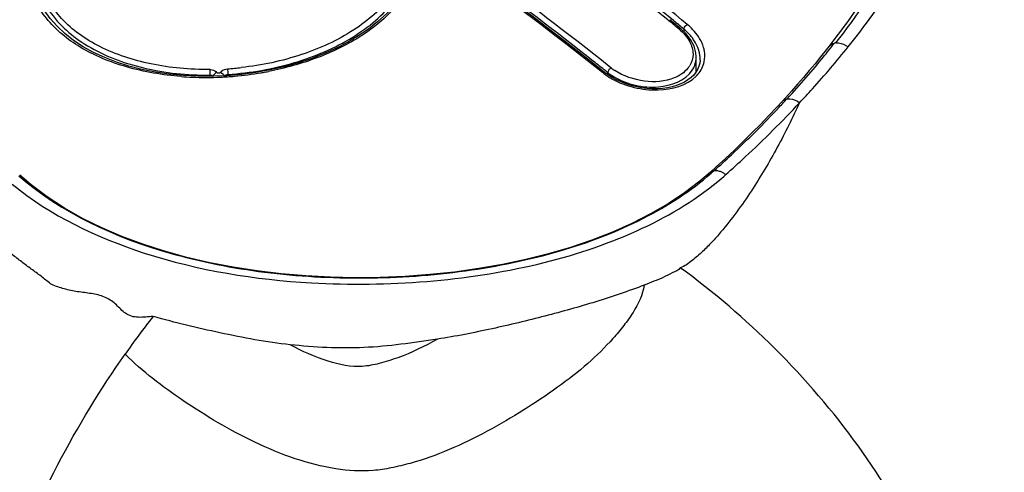
# Model space of a CAD drawing. Units: millimetres. Extents: x 0 to 420, y 0 to 297.
# Drawn here: x 78 to 83, y 211 to 213 of the extents above; entities that cross this region are included whole.
import ezdxf

# ---------------------------------------------------------------- set-up
doc = ezdxf.new("R2010")
doc.units = ezdxf.units.MM
doc.header["$LTSCALE"] = 23.1
doc.layers.get('0').update_dxf_attribs({"linetype": 'CONTINUOUS'})

msp = doc.modelspace()

# ---------------------------------------------------------------- linework, layer by layer
at = {"color": 7, "linetype": 'CONTINUOUS'}
for p, q in [((80.8988, 213.2621), (80.8939, 213.2661)), ((81.7349, 213.2973), (81.6419, 213.1734)), ((81.6418, 213.1733), (81.6419, 213.1734)), ((80.9765, 213.0468), (80.9765, 213.1201)), ((80.5167, 213.0431), (80.464, 213.0847)), ((80.5491, 213.0661), (80.5403, 213.073)), ((80.9955, 213.1049), (80.9938, 213.0896)), ((80.9955, 213.1049), (80.9955, 213.1054)), ((78.6948, 213.0327), (78.6218, 213.0264)), ((81.4075, 212.8971), (81.4239, 212.915)), ((81.4545, 212.949), (81.4239, 212.915)), ((81.0472, 212.5417), (81.0766, 212.5682)), ((81.1223, 212.6104), (81.0766, 212.5682))]:
    msp.add_line(p, q, dxfattribs=at)
at = {"color": 9, "linetype": 'CONTINUOUS'}
for p, q in [((80.9139, 213.2602), (80.904, 213.2684)), ((80.9138, 213.2602), (80.9134, 213.2484)), ((80.9289, 213.2818), (80.9316, 213.2835)), ((78.5366, 213.0296), (78.5366, 213.0234)), ((78.6272, 213.0269), (78.6272, 213.0329)), ((80.5222, 213.0501), (80.5322, 213.0422)), ((80.5322, 213.0317), (80.5322, 213.0422))]:
    msp.add_line(p, q, dxfattribs=at)
at = {"color": 7, "linetype": 'CONTINUOUS'}
for points in [[(82.3047, 214.8107), (82.2885, 214.6422), (82.2636, 214.4868), (82.2293, 214.3326), (82.1857, 214.1797), (82.133, 214.0282), (82.0712, 213.8783), (82.0004, 213.7302), (81.9207, 213.5839), (81.8322, 213.4395), (81.7349, 213.2973)], [(79.5486, 213.5113), (79.5242, 213.4655), (79.495, 213.421), (79.4609, 213.3781), (79.4223, 213.3369), (79.3793, 213.2977), (79.3321, 213.2606), (79.2811, 213.2257), (79.2263, 213.1932), (79.1683, 213.1632), (79.1072, 213.1358), (79.0433, 213.1113), (78.977, 213.0895), (78.9086, 213.0707), (78.8386, 213.0549), (78.7672, 213.0422), (78.6948, 213.0327)], [(80.464, 213.0847), (80.3881, 213.1441), (80.3122, 213.2031), (80.2361, 213.2616), (80.16, 213.3198), (80.0837, 213.3775), (80.0074, 213.4348), (79.9309, 213.4916)], [(78.6218, 213.0264), (78.5487, 213.0233), (78.4759, 213.0236), (78.4038, 213.0271), (78.3329, 213.034), (78.2635, 213.0442), (78.196, 213.0576), (78.131, 213.0743), (78.0686, 213.0941), (78.0093, 213.117), (77.9534, 213.1429), (77.9013, 213.1717), (77.8532, 213.2033), (77.8093, 213.2376), (77.77, 213.2743), (77.7354, 213.3133), (77.7056, 213.3545), (77.681, 213.3976)], [(80.9481, 213.2081), (80.9237, 213.2388), (80.8988, 213.2621)], [(80.9765, 213.1215), (80.9748, 213.1414), (80.9654, 213.1752), (80.9481, 213.2081)], [(81.6416, 213.1734), (81.6281, 213.1561), (81.6004, 213.1212), (81.5721, 213.0865), (81.5434, 213.0519), (81.5142, 213.0175)], [(80.9938, 213.0896), (80.9896, 213.0735), (80.9832, 213.0581)], [(80.5543, 213.0175), (80.5336, 213.0307), (80.5168, 213.0431)], [(80.9635, 213.0296), (80.9503, 213.0167), (80.9349, 213.0048), (80.9176, 212.9941), (80.8984, 212.9848), (80.8775, 212.9768), (80.8551, 212.9704), (80.8314, 212.9655), (80.8067, 212.9623), (80.7812, 212.9606), (80.7552, 212.9607), (80.7288, 212.9624), (80.7023, 212.9657), (80.6759, 212.9707), (80.6499, 212.9772), (80.6245, 212.9852), (80.6, 212.9947), (80.5765, 213.0055), (80.5543, 213.0175)], [(80.9832, 213.0581), (80.9745, 213.0434), (80.9635, 213.0296)], [(81.5142, 213.0175), (81.4846, 212.9832), (81.4545, 212.949)], [(81.4075, 212.8971), (81.3826, 212.8701), (81.341, 212.826), (81.2987, 212.7822), (81.2556, 212.7388), (81.2119, 212.6956), (81.1675, 212.6529), (81.1223, 212.6104)], [(77.7213, 212.4182), (77.6408, 212.4783), (77.5828, 212.5274)], [(81.0473, 212.5417), (80.9947, 212.4967), (80.918, 212.4385), (80.8355, 212.3839), (80.7473, 212.3327), (80.6539, 212.2852), (80.5556, 212.2413), (80.4529, 212.2012), (80.346, 212.1648), (80.2354, 212.1323), (80.1216, 212.1036), (80.0048, 212.0789), (79.8854, 212.058), (79.7638, 212.0411), (79.6405, 212.028), (79.5161, 212.0187), (79.3911, 212.0133), (79.2661, 212.012), (79.1413, 212.0147), (79.0173, 212.0213), (78.8944, 212.032), (78.7729, 212.0466), (78.6532, 212.0653), (78.5357, 212.088), (78.4207, 212.1147), (78.3087, 212.1456), (78.2001, 212.1805), (78.0952, 212.2197), (77.9946, 212.263), (77.8985, 212.3105), (77.8074, 212.3623), (77.7213, 212.4182)]]:
    msp.add_lwpolyline(points, dxfattribs=at)
at = {"color": 9, "linetype": 'CONTINUOUS'}
for centre, radius, start, end in [((65.497, 194.6405), 24.2028, 50.37897, 51.80492), ((65.4481, 194.578), 24.2532, 50.53991, 51.80224), ((65.9709, 194.6626), 23.4323, 51.65985, 53.58316), ((65.7851, 194.443), 23.7362, 51.8078, 53.53712), ((65.2527, 194.3397), 24.5613, 50.4141, 50.54132), ((80.6827, 212.9915), 0.3837, 45.4326, 49.5566), ((80.8229, 213.1033), 0.1737, 16.7044, 23.2584), ((78.2818, 215.8244), 4.2916, 321.055, 321.728), ((78.3434, 215.7758), 4.2132, 321.7289, 322.1379), ((81.6818, 213.1293), 0.0617, 94.9286, 101.3076), ((80.8538, 213.1202), 0.1226, 354.1567, 359.914), ((77.9759, 216.0777), 4.6887, 317.4967, 320.9972), ((78.5239, 214.603), 1.5455, 273.7647, 276.3138), ((65.2547, 193.7604), 24.6006, 51.63882, 51.81993), ((80.7133, 213.2741), 0.265, 231.7177, 236.6994), ((80.8357, 213.1427), 0.1265, 321.0903, 329.038), ((78.5137, 214.5851), 1.5676, 265.5616, 267.6076), ((78.5158, 214.6453), 1.6279, 267.6229, 272.593), ((78.5142, 214.6896), 1.6722, 272.5786, 275.0235), ((78.5153, 214.6828), 1.6653, 275.0066, 279.6203), ((78.5227, 214.6366), 1.6186, 279.6361, 280.012), ((78.5241, 214.6287), 1.6105, 280.0117, 280.9969), ((80.7044, 213.2884), 0.3158, 231.3313, 236.3298), ((80.7296, 213.326), 0.3611, 236.3125, 240.7904), ((80.8609, 213.1395), 0.1631, 315.2136, 319.5278), ((77.9106, 216.1333), 4.7732, 316.8453, 317.2177), ((77.9557, 216.0915), 4.7118, 317.2178, 317.5207), ((81.4406, 212.858), 0.0525, 98.7394, 100.3374), ((80.1707, 213.5401), 1.3346, 311.2873, 312.1229), ((80.1979, 213.5671), 1.3906, 309.6129, 311.7678), ((81.7532, 209.0731), 4.4492, 141.903, 144.9452)]:
    msp.add_arc(centre, radius, start, end, dxfattribs=at)
at = {"color": 7, "linetype": 'CONTINUOUS'}
for centre, radius, start, end in [((65.2092, 194.1376), 24.73, 50.81494, 51.96741), ((65.6512, 194.2315), 24.0143, 51.68327, 53.58456), ((65.2095, 194.1365), 24.7307, 50.65169, 50.81712), ((64.8754, 193.7532), 25.2457, 50.61682, 50.76468)]:
    msp.add_arc(centre, radius, start, end, dxfattribs=at)
at = {"color": 9, "linetype": 'CONTINUOUS'}
for points, knots in [([(81.6765, 213.1908), (81.8885, 213.4616), (82.1504, 213.908), (82.3279, 214.5535), (82.3564, 214.8774), (82.3557, 215.0378)], [0, 0, 0, 0, 0.515766, 0.759443, 1, 1, 1, 1]), ([(81.7383, 213.1708), (81.7744, 213.2156), (81.911, 213.3929), (82.0313, 213.5829), (82.109, 213.73)], [0, 0, 0, 0, 0.256883, 1, 1, 1, 1]), ([(79.5453, 213.6312), (79.5292, 213.5576), (79.4541, 213.4087), (79.2554, 213.2389), (78.9937, 213.1197), (78.7966, 213.0782), (78.6939, 213.0669)], [0, 0, 0, 0, 0.209175, 0.445646, 0.713018, 1, 1, 1, 1]), ([(77.6546, 213.576), (77.6594, 213.4974), (77.7181, 213.3323), (77.9271, 213.1546), (78.2113, 213.0503), (78.4248, 213.028), (78.5366, 213.0296)], [0, 0, 0, 0, 0.208484, 0.437983, 0.703955, 1, 1, 1, 1]), ([(79.5651, 213.5128), (79.5064, 213.3912), (79.3402, 213.2348), (79.0716, 213.1075), (78.9137, 213.0638), (78.8313, 213.0478)], [0, 0, 0, 0, 0.453611, 0.718061, 1, 1, 1, 1]), ([(78.3924, 213.0222), (78.2998, 213.0294), (78.124, 213.0588), (77.889, 213.1544), (77.7099, 213.2993), (77.6414, 213.4297), (77.6247, 213.4952)], [0, 0, 0, 0, 0.291306, 0.554914, 0.787832, 1, 1, 1, 1]), ([(78.5364, 213.0575), (78.4375, 213.0567), (78.2473, 213.0732), (77.9891, 213.1564), (77.7871, 213.2955), (77.7068, 213.4299), (77.687, 213.4978)], [0, 0, 0, 0, 0.29162, 0.557888, 0.791485, 1, 1, 1, 1]), ([(80.9139, 213.2602), (80.9142, 213.262), (80.9174, 213.2704), (80.9233, 213.2775), (80.9289, 213.2818)], [0, 0, 0, 0, 0.205868, 1, 1, 1, 1]), ([(80.9617, 213.2087), (80.9585, 213.2133), (80.9443, 213.2321), (80.9275, 213.2488), (80.9139, 213.2602)], [0, 0, 0, 0, 0.240748, 1, 1, 1, 1]), ([(81.0131, 213.1685), (81.0106, 213.1771), (80.9971, 213.2131), (80.9728, 213.2443), (80.9519, 213.2649)], [0, 0, 0, 0, 0.233443, 1, 1, 1, 1]), ([(80.9439, 213.1957), (80.9536, 213.177), (80.9663, 213.1361), (80.9542, 213.0946), (80.9441, 213.0776)], [0, 0, 0, 0, 0.517103, 1, 1, 1, 1]), ([(81.0163, 213.0954), (81.0202, 213.1131), (81.0204, 213.1385), (81.0148, 213.1624), (81.0131, 213.1685)], [0, 0, 0, 0, 0.740169, 1, 1, 1, 1]), ([(81.4947, 212.8907), (81.5163, 212.9137), (81.6002, 213.0047), (81.6808, 213.0988), (81.7384, 213.1709)], [0, 0, 0, 0, 0.254542, 1, 1, 1, 1]), ([(81.6765, 213.1908), (81.6811, 213.1912), (81.7031, 213.1907), (81.7245, 213.1812), (81.7383, 213.1708)], [0, 0, 0, 0, 0.211682, 1, 1, 1, 1]), ([(78.5894, 213.0424), (78.591, 213.045), (78.6003, 213.0554), (78.6147, 213.0601), (78.6254, 213.0608)], [0, 0, 0, 0, 0.223796, 1, 1, 1, 1]), ([(80.5488, 213.0658), (80.5422, 213.0617), (80.5356, 213.0535), (80.5325, 213.0442), (80.5322, 213.0422)], [0, 0, 0, 0, 0.788591, 1, 1, 1, 1]), ([(80.9341, 213.0633), (80.9167, 213.0417), (80.8478, 212.9975), (80.7125, 212.9894), (80.6117, 213.0237), (80.5678, 213.0526)], [0, 0, 0, 0, 0.212278, 0.597172, 1, 1, 1, 1]), ([(78.2519, 211.8182), (78.2395, 211.817), (78.2149, 211.8148), (78.1784, 211.8127), (78.1432, 211.8172), (78.1036, 211.8372), (78.0695, 211.878), (78.0166, 211.9166), (77.9504, 211.9326), (77.8934, 211.9391), (77.8477, 211.9463), (77.8145, 211.9541), (77.7824, 211.9632), (77.7514, 211.9733), (77.725, 211.9908), (77.6945, 212.0177), (77.6528, 212.0464), (77.6048, 212.0829), (77.5417, 212.1308), (77.4689, 212.1957), (77.3977, 212.2863), (77.3358, 212.3807), (77.2736, 212.4736), (77.2141, 212.5673), (77.1407, 212.694), (77.0601, 212.8566), (77.0023, 212.9892), (76.9747, 213.0557)], [0, 0, 0, 0, 0.019656, 0.03912, 0.057834, 0.075207, 0.107917, 0.141186, 0.17702, 0.214001, 0.232329, 0.250315, 0.267984, 0.285282, 0.301678, 0.317638, 0.349739, 0.381647, 0.413292, 0.475219, 0.535532, 0.595071, 0.654124, 0.712707, 0.770837, 0.886019, 1, 1, 1, 1]), ([(78.5364, 213.0575), (78.5362, 213.0555), (78.5356, 213.0462), (78.5357, 213.0368), (78.5366, 213.0296)], [0, 0, 0, 0, 0.219015, 1, 1, 1, 1]), ([(78.5364, 213.0575), (78.5401, 213.0575), (78.5528, 213.0566), (78.5664, 213.0498), (78.5708, 213.0417)], [0, 0, 0, 0, 0.286551, 1, 1, 1, 1]), ([(80.5167, 213.0431), (80.515, 213.0446), (80.5108, 213.0438), (80.508, 213.0423), (80.507, 213.0418)], [0, 0, 0, 0, 0.683722, 1, 1, 1, 1]), ([(80.5534, 213.0108), (80.5882, 212.9913), (80.6648, 212.9628), (80.8109, 212.9457), (80.9288, 212.9763), (80.9766, 213.0246)], [0, 0, 0, 0, 0.269647, 0.54124, 1, 1, 1, 1]), ([(80.564, 213.0204), (80.5969, 213.0009), (80.6708, 212.9735), (80.8087, 212.9607), (80.9219, 213.0006), (80.9564, 213.0534)], [0, 0, 0, 0, 0.273321, 0.54899, 1, 1, 1, 1]), ([(81.4947, 212.8907), (81.4598, 212.8151), (81.4038, 212.7026), (81.321, 212.5565), (81.2535, 212.4481), (81.1802, 212.3419), (81.1135, 212.2562), (81.0551, 212.1907), (81.0081, 212.1425), (80.9562, 212.0988), (80.9185, 212.0692), (80.896, 212.0627)], [0, 0, 0, 0, 0.241618, 0.36377, 0.486991, 0.611494, 0.737629, 0.801538, 0.86618, 0.931969, 1, 1, 1, 1]), ([(81.067, 212.5504), (81.0957, 212.5763), (81.2076, 212.6789), (81.3154, 212.786), (81.3928, 212.8685)], [0, 0, 0, 0, 0.255023, 1, 1, 1, 1]), ([(81.1242, 212.5299), (81.1572, 212.5591), (81.285, 212.6749), (81.4074, 212.7967), (81.4947, 212.8907)], [0, 0, 0, 0, 0.255594, 1, 1, 1, 1]), ([(81.4327, 212.9099), (81.4372, 212.9106), (81.4593, 212.9111), (81.4808, 212.9012), (81.4947, 212.8907)], [0, 0, 0, 0, 0.20697, 1, 1, 1, 1]), ([(77.5789, 212.523), (77.7928, 212.3366), (78.2151, 212.1451), (78.8163, 212.0289), (79.3153, 212.0005), (79.8133, 212.0356), (80.2851, 212.1319), (80.7055, 212.2909), (80.949, 212.4474), (81.0513, 212.5372)], [0, 0, 0, 0, 0.230907, 0.362118, 0.498805, 0.635984, 0.767381, 0.889193, 1, 1, 1, 1]), ([(81.067, 212.5504), (81.0688, 212.5506), (81.0771, 212.5512), (81.0855, 212.5497), (81.0917, 212.5478)], [0, 0, 0, 0, 0.221785, 1, 1, 1, 1]), ([(81.0917, 212.5478), (81.0944, 212.5469), (81.1061, 212.5425), (81.1168, 212.5359), (81.1242, 212.5299)], [0, 0, 0, 0, 0.230973, 1, 1, 1, 1]), ([(77.5449, 212.4819), (77.7377, 212.324), (78.2322, 212.0882), (78.7631, 212.0027), (79.0467, 211.987)], [0, 0, 0, 0, 0.467337, 1, 1, 1, 1]), ([(79.0467, 211.987), (79.239, 211.9757), (79.6208, 211.9808), (80.172, 212.0635), (80.6704, 212.2244), (80.9625, 212.3947), (81.0846, 212.4958)], [0, 0, 0, 0, 0.269814, 0.532908, 0.777993, 1, 1, 1, 1]), ([(82.2791, 210.1349), (82.3862, 210.3088), (82.5535, 210.6721), (82.7842, 211.3862), (82.9145, 211.9171), (82.9922, 212.2615)], [0, 0, 0, 0, 0.272251, 0.529477, 1, 1, 1, 1]), ([(80.896, 212.0627), (80.8883, 212.0487), (80.8533, 212.0375), (80.8119, 212.0125), (80.7635, 211.9948), (80.7315, 211.9826), (80.7159, 211.9754)], [0, 0, 0, 0, 0.238435, 0.487876, 0.743255, 1, 1, 1, 1]), ([(82.2791, 210.1349), (82.2405, 210.3088), (82.1083, 210.6717), (81.7975, 211.1858), (81.3868, 211.6637), (81.064, 211.9402), (80.896, 212.0627)], [0, 0, 0, 0, 0.221138, 0.474787, 0.741993, 1, 1, 1, 1]), ([(80.7159, 211.9754), (80.7071, 211.9268), (80.6743, 211.8552), (80.6128, 211.771), (80.5393, 211.683), (80.4306, 211.5765), (80.2792, 211.458), (80.11, 211.3461), (79.9293, 211.2396), (79.7401, 211.1475), (79.5776, 211.0881), (79.449, 211.0577), (79.3242, 211.0378), (79.1595, 211.0481), (78.9599, 211.1006), (78.6994, 211.2095), (78.4105, 211.3823), (78.1994, 211.5415), (78.1111, 211.6285)], [0, 0, 0, 0, 0.0476, 0.07352, 0.100586, 0.157929, 0.219772, 0.285419, 0.353286, 0.421603, 0.487886, 0.519439, 0.548765, 0.609299, 0.676612, 0.746809, 0.880608, 1, 1, 1, 1]), ([(80.7159, 211.9754), (80.6361, 211.9446), (80.4708, 211.8893), (80.2156, 211.8173), (79.9503, 211.7543), (79.7697, 211.7184), (79.6778, 211.7039)], [0, 0, 0, 0, 0.239009, 0.486195, 0.740202, 1, 1, 1, 1]), ([(78.9391, 211.6765), (78.8207, 211.6885), (78.5904, 211.733), (78.3625, 211.7865), (78.2519, 211.8182)], [0, 0, 0, 0, 0.508141, 1, 1, 1, 1]), ([(79.6778, 211.7039), (79.614, 211.6687), (79.5187, 211.6217), (79.3906, 211.5815), (79.2729, 211.558), (79.1158, 211.5901), (79.0002, 211.6433), (78.9391, 211.6765)], [0, 0, 0, 0, 0.278537, 0.403889, 0.513494, 0.733801, 1, 1, 1, 1]), ([(79.6778, 211.7039), (79.617, 211.6942), (79.4947, 211.6768), (79.2485, 211.653), (79.0619, 211.6625), (78.9391, 211.6765)], [0, 0, 0, 0, 0.248882, 0.499758, 1, 1, 1, 1]), ([(77.2283, 209.1781), (77.2296, 209.3752), (77.2848, 209.8017), (77.4734, 210.4392), (77.7524, 211.0635), (77.987, 211.4517), (78.1111, 211.6285)], [0, 0, 0, 0, 0.224239, 0.485624, 0.754173, 1, 1, 1, 1])]:
    msp.add_open_spline(points, degree=3, knots=knots, dxfattribs=at)
at = {"color": 7, "linetype": 'CONTINUOUS'}
for points, knots in [([(78.6272, 213.0328), (78.7403, 213.0403), (78.9585, 213.0779), (79.2497, 213.2005), (79.4713, 213.383), (79.5522, 213.5475), (79.5673, 213.628)], [0, 0, 0, 0, 0.286973, 0.555764, 0.792355, 1, 1, 1, 1]), ([(79.3151, 208.3643), (78.7842, 208.3643), (77.9872, 208.6072), (77.1102, 209.1821), (76.5719, 209.7258), (76.1926, 210.3471), (75.951, 210.9852), (75.7799, 211.5974), (75.6855, 211.995), (75.6424, 212.187)], [0, 0, 0, 0, 0.275946, 0.412146, 0.544192, 0.66972, 0.787587, 0.897723, 1, 1, 1, 1]), ([(82.9903, 212.1983), (82.9472, 212.0061), (82.8529, 211.6079), (82.6822, 210.9947), (82.4414, 210.3552), (82.0631, 209.7317), (81.5246, 209.1857), (80.6463, 208.6083), (79.8473, 208.3643), (79.3151, 208.3643)], [0, 0, 0, 0, 0.10218, 0.212252, 0.330077, 0.45559, 0.58766, 0.723917, 1, 1, 1, 1])]:
    msp.add_open_spline(points, degree=3, knots=knots, dxfattribs=at)
at = {"color": 9, "linetype": 'CONTINUOUS'}
for points in [[(80.8896, 213.2609), (80.8923, 213.2624), (80.8965, 213.2641), (80.8988, 213.262)], [(80.8896, 213.2609), (80.9011, 213.2514), (80.9119, 213.2409), (80.9214, 213.2294)], [(80.9214, 213.2294), (80.93, 213.219), (80.9377, 213.2077), (80.9439, 213.1957)], [(80.9825, 213.1718), (80.9769, 213.1848), (80.9698, 213.1972), (80.9617, 213.2087)], [(81.6419, 213.1734), (81.6485, 213.1819), (81.6591, 213.1877), (81.6697, 213.1898)], [(80.9955, 213.1054), (80.9962, 213.1215), (80.9939, 213.1378), (80.9893, 213.1532)], [(78.6254, 213.0608), (78.6256, 213.0515), (78.6262, 213.0422), (78.6272, 213.0329)], [(80.9564, 213.0534), (80.9669, 213.0695), (80.9738, 213.0886), (80.9758, 213.1077)], [(80.985, 213.0336), (80.9926, 213.0426), (80.9993, 213.0525), (81.0047, 213.0631)], [(81.0047, 213.0631), (81.0099, 213.0733), (81.0138, 213.0842), (81.0163, 213.0954)], [(78.5366, 213.0296), (78.5427, 213.0301), (78.5507, 213.028), (78.5537, 213.0226)], [(78.5708, 213.0417), (78.5627, 213.0391), (78.5537, 213.0312), (78.5537, 213.0226)], [(78.5894, 213.0424), (78.586, 213.0372), (78.5744, 213.0367), (78.5708, 213.0417)], [(78.5894, 213.0424), (78.5975, 213.0403), (78.6059, 213.0339), (78.6083, 213.0258)], [(78.612, 213.026), (78.6161, 213.0298), (78.6217, 213.0322), (78.6272, 213.0329)], [(80.5322, 213.0422), (80.5423, 213.0342), (80.5529, 213.027), (80.564, 213.0204)], [(81.4076, 212.8971), (81.4136, 212.9037), (81.4224, 212.908), (81.4312, 212.9096)], [(81.0473, 212.5417), (81.0527, 212.5465), (81.0599, 212.5494), (81.067, 212.5504)]]:
    msp.add_open_spline(points, degree=3, dxfattribs=at)

doc.saveas('drawing.dxf')
